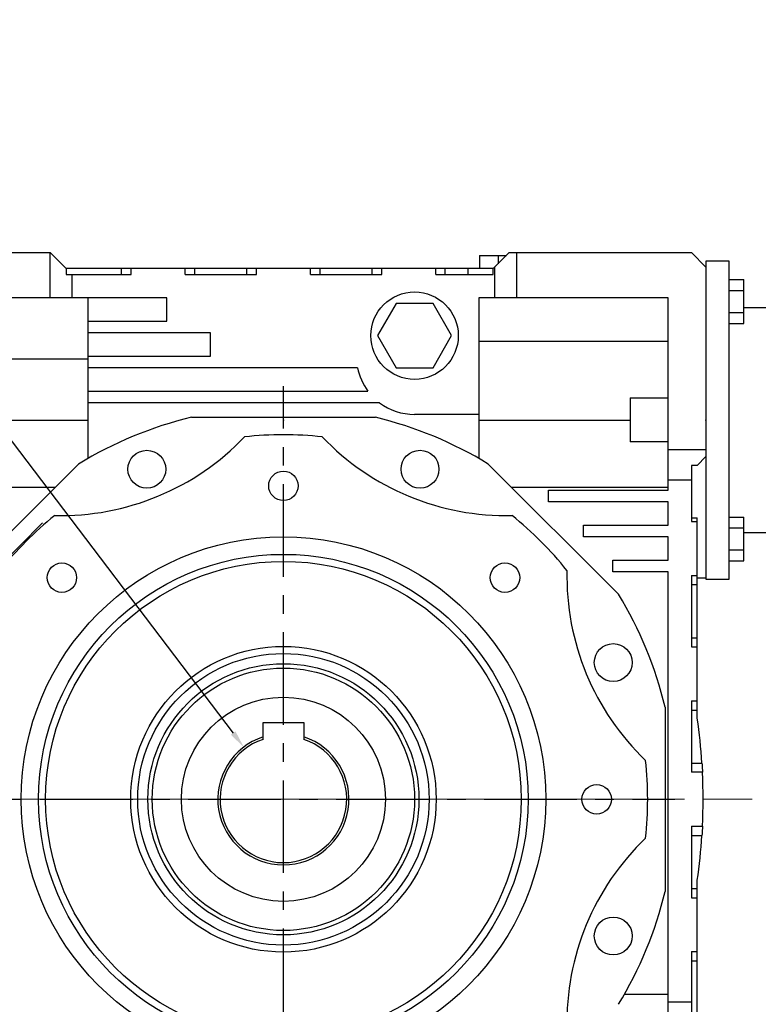
# Model space of a CAD drawing. Extents: x -2450 to 881, y -853 to 1550.
# Drawn here: x -1414 to -1161, y 64 to 401 of the extents above; entities that cross this region are included whole.
import ezdxf

# ---------------------------------------------------------------- set-up
doc = ezdxf.new("R2010")
doc.units = 0
doc.header["$MEASUREMENT"] = 0
doc.linetypes.add('CENTER', pattern=[50.8, 31.75, -6.35, 6.35, -6.35])
doc.layers.add('CENTER', color=1, linetype='CENTER')
doc.styles.add('MX_NOTE_STANDARD', font='txt.shx', dxfattribs={"height": 3.15, "bigfont": 'extfont.shx'})
doc.dimstyles.new('MXDIMSTYLE', dxfattribs={"dimtxt": 3.15, "dimasz": 2.5, "dimexe": 1.5, "dimexo": 1, "dimgap": 1, "dimtad": 1, "dimdec": 4, "dimdsep": 46, "dimtxsty": 'MX_NOTE_STANDARD', "dimcen": 2.5, "dimadec": 0, "dimazin": 0, "dimtfac": 1, "dimtdec": 4, "dimtmove": 2, "dimatfit": 3, "dimfxl": 0, "dimtolj": 1, "dimarcsym": 0})

# ---------------------------------------------------------------- blocks, each defined once
blk = doc.blocks.new('*D63')
at = {"color": 3, "linetype": 'Continuous', "lineweight": -2}
for p, q in [((-1562.06, 375.64), (-1507.19, 375.64)), ((-1507.19, 375.64), (-1340.92, 156.78))]:
    blk.add_line(p, q, dxfattribs=at)
at = {"color": 3}
blk.add_solid([(-1341.71, 156.18), (-1340.12, 157.39), (-1337.29, 152.01)], dxfattribs=at)
at = {"layer": 'DEFPOINTS', "color": 0}
for p in [(-1337.29, 152.01), (-1310.06, 116.17)]:
    blk.add_point(p, dxfattribs=at)
at = {"color": 3, "linetype": 'Continuous', "lineweight": 13, "insert": (-1536.42, 388.84), "char_height": 19.2, "attachment_point": 5}
blk.add_mtext('\\A1;%%c45', dxfattribs=at)
blk = doc.blocks.new('*D64')
at = {"color": 3, "linetype": 'Continuous', "lineweight": -2}
for p, q in [((-1406.36, 228.84), (-1623.22, 11.98)), ((-1230.58, 53.07), (-1447.44, -163.79)), ((-1616.85, 9.86), (-1449.57, -157.43))]:
    blk.add_line(p, q, dxfattribs=at)
at = {"color": 3}
for points in [[(-1616.15, 10.57), (-1617.56, 9.15), (-1621.1, 14.1)], [(-1450.27, -158.13), (-1448.86, -156.72), (-1445.32, -161.67)]]:
    blk.add_solid(points, dxfattribs=at)
at = {"layer": 'DEFPOINTS', "color": 0}
for p in [(-1403.81, 231.39), (-1228.04, 55.62), (-1445.32, -161.67)]:
    blk.add_point(p, dxfattribs=at)
at = {"color": 3, "linetype": 'Continuous', "lineweight": 13, "insert": (-1523.88, -64.45), "char_height": 19.2, "attachment_point": 5, "rotation": 315}
blk.add_mtext('\\A1;250', dxfattribs=at)
blk = doc.blocks.new('*D67')
at = {"color": 3, "linetype": 'Continuous', "lineweight": -2}
for p, q in [((-1245.12, 55.53), (-1147.6, -41.99)), ((-1323.68, 22.99), (-1323.68, -114.92))]:
    blk.add_line(p, q, dxfattribs=at)
blk.add_arc((-1323.68, 134.09), 246.01, 271.3974, 313.6026, dxfattribs=at)
at = {"color": 3}
for points in [[(-1153.31, -44.78), (-1154.71, -43.34), (-1149.72, -39.87)], [(-1317.69, -110.85), (-1317.66, -112.85), (-1323.68, -111.92)]]:
    blk.add_solid(points, dxfattribs=at)
at = {"layer": 'DEFPOINTS', "color": 0}
for p in [(-1323.68, 134.09), (-1247.66, 58.08), (-1323.68, 26.59), (-1260, -103.54)]:
    blk.add_point(p, dxfattribs=at)
at = {"color": 3, "linetype": 'Continuous', "lineweight": 13, "insert": (-1234.58, -81), "char_height": 19.2, "attachment_point": 5, "rotation": 22.5}
blk.add_mtext('\\A1;45%%d', dxfattribs=at)

msp = doc.modelspace()

# ---------------------------------------------------------------- linework, layer by layer
at = {"color": 7, "linetype": 'Continuous'}
for p, q in [((-1466.18, 321.59), (-1403.68, 321.59)), ((-1403.68, 306.09), (-1403.68, 321.59)), ((-1403.68, 321.59), (-1398.18, 316.09)), ((-1251.68, 316.09), (-1246.18, 321.59)), ((-1246.18, 321.59), (-1183.68, 321.59)), ((-1243.68, 321.59), (-1243.68, 306.09)), ((-1183.68, 321.59), (-1178.68, 316.59)), ((-1256.38, 320.59), (-1247.18, 320.59)), ((-1256.38, 320.59), (-1256.38, 316.09)), ((-1250.03, 320.59), (-1250.03, 317.74)), ((-1170.68, 318.59), (-1178.68, 318.59)), ((-1178.68, 318.59), (-1178.68, 316.59)), ((-1170.68, 209.59), (-1170.68, 318.59)), ((-1398.18, 316.09), (-1398.18, 314.09)), ((-1251.68, 316.09), (-1398.18, 316.09)), ((-1398.18, 314.09), (-1375.93, 314.09)), ((-1396.18, 306.09), (-1396.18, 314.09)), ((-1379.23, 314.09), (-1379.23, 316.09)), ((-1375.93, 314.09), (-1375.93, 316.09)), ((-1357.43, 314.09), (-1357.43, 316.09)), ((-1357.43, 314.09), (-1332.93, 314.09)), ((-1354.12, 314.09), (-1354.12, 316.09)), ((-1336.23, 314.09), (-1336.23, 316.09)), ((-1332.93, 314.09), (-1332.93, 316.09)), ((-1314.43, 314.09), (-1314.43, 316.09)), ((-1314.43, 314.09), (-1289.93, 314.09)), ((-1311.12, 314.09), (-1311.12, 316.09)), ((-1293.23, 314.09), (-1293.23, 316.09)), ((-1289.93, 314.09), (-1289.93, 316.09)), ((-1271.43, 314.09), (-1271.43, 316.09)), ((-1271.43, 314.09), (-1251.68, 314.09)), ((-1268.12, 314.09), (-1268.12, 316.09)), ((-1260.26, 314.09), (-1260.26, 316.09)), ((-1251.68, 314.09), (-1251.68, 316.09)), ((-1251.18, 306.09), (-1251.18, 316.59)), ((-1178.68, 316.59), (-1178.68, 251.59)), ((-1170.68, 312.3), (-1165.68, 312.3)), ((-1165.68, 297.29), (-1165.68, 312.3)), ((-1170.68, 308.55), (-1165.68, 308.55)), ((-1363.68, 306.09), (-1455.68, 306.09)), ((-1390.68, 251), (-1390.68, 306.09)), ((-1363.68, 298.09), (-1363.68, 306.09)), ((-1285.03, 304.09), (-1291.38, 293.09)), ((-1272.33, 304.09), (-1285.03, 304.09)), ((-1265.97, 293.09), (-1272.33, 304.09)), ((-1191.68, 306.09), (-1256.68, 306.09)), ((-1256.68, 306.09), (-1256.68, 251)), ((-1191.68, 240.09), (-1191.68, 306.09)), ((-1170.68, 301.04), (-1165.68, 301.04)), ((-1144.68, 302.59), (-1165.68, 302.59)), ((-1390.68, 298.09), (-1363.68, 298.09)), ((-1170.68, 297.29), (-1165.68, 297.29)), ((-1348.68, 294.09), (-1390.68, 294.09)), ((-1348.68, 286.09), (-1348.68, 294.09)), ((-1291.38, 293.09), (-1285.03, 282.09)), ((-1272.33, 282.09), (-1265.97, 293.09)), ((-1256.68, 291.22), (-1191.68, 291.22)), ((-1428.68, 285.18), (-1390.68, 285.18)), ((-1390.68, 286.09), (-1348.68, 286.09)), ((-1298.27, 282.09), (-1390.68, 282.09)), ((-1285.03, 282.09), (-1272.33, 282.09)), ((-1390.68, 274.09), (-1294.68, 274.09)), ((-1204.68, 271.72), (-1191.68, 271.72)), ((-1204.68, 271.72), (-1204.68, 256.67)), ((-1290.68, 270.09), (-1390.68, 270.09)), ((-1428.68, 264.09), (-1390.68, 264.09)), ((-1355.24, 265.09), (-1292.11, 265.09)), ((-1256.68, 266.09), (-1278.68, 266.09)), ((-1256.68, 264.09), (-1204.68, 264.09)), ((-1191.68, 256.67), (-1204.68, 256.67)), ((-1191.68, 254.09), (-1178.68, 254.09)), ((-1178.68, 251.59), (-1181.68, 248.59)), ((-1178.68, 251.59), (-1178.68, 209.59)), ((-1438.63, 204.4), (-1393.98, 249.04)), ((-1253.37, 249.04), (-1208.72, 204.4)), ((-1181.68, 248.59), (-1183.68, 248.59)), ((-1183.68, 248.59), (-1183.68, 229.34)), ((-1191.68, 243.59), (-1183.68, 243.59)), ((-1455.68, 241.09), (-1401.94, 241.09)), ((-1245.41, 241.09), (-1191.68, 241.09)), ((-1232.68, 236.09), (-1232.68, 240.09)), ((-1232.68, 240.09), (-1191.68, 240.09)), ((-1191.68, 236.09), (-1232.68, 236.09)), ((-1191.68, 228.09), (-1191.68, 236.09)), ((-1183.68, 230.63), (-1181.68, 230.63)), ((-1181.68, 161.87), (-1181.68, 230.63)), ((-1170.68, 230.89), (-1165.68, 230.89)), ((-1165.68, 215.88), (-1165.68, 230.89)), ((-1220.68, 224.09), (-1220.68, 228.09)), ((-1220.68, 228.09), (-1191.68, 228.09)), ((-1183.68, 229.34), (-1181.68, 229.34)), ((-1170.68, 227.14), (-1165.68, 227.14)), ((-1191.68, 224.09), (-1220.68, 224.09)), ((-1191.68, 216.09), (-1191.68, 224.09)), ((-1165.68, 225.59), (-1144.68, 225.59)), ((-1170.68, 219.63), (-1165.68, 219.63)), ((-1210.68, 212.09), (-1210.68, 216.09)), ((-1210.68, 216.09), (-1191.68, 216.09)), ((-1170.68, 215.88), (-1165.68, 215.88)), ((-1191.68, 212.09), (-1210.68, 212.09)), ((-1191.68, 2.09), (-1191.68, 212.09)), ((-1183.68, 210.84), (-1183.68, 186.34)), ((-1183.68, 210.84), (-1181.68, 210.84)), ((-1181.68, 210.09), (-1178.68, 210.09)), ((-1178.68, 209.59), (-1170.68, 209.59)), ((-1183.68, 207.7), (-1181.68, 207.7)), ((-1183.68, 189.48), (-1181.68, 189.48)), ((-1183.68, 186.34), (-1181.68, 186.34)), ((-1192.68, 165.66), (-1192.68, 102.52)), ((-1183.68, 167.84), (-1183.68, 143.34)), ((-1183.68, 167.84), (-1181.68, 167.84)), ((-1183.68, 164.7), (-1181.68, 164.7)), ((-1330.68, 155.47), (-1330.68, 160.39)), ((-1330.68, 160.39), (-1316.68, 160.39)), ((-1316.68, 160.39), (-1316.68, 155.47)), ((-1330.68, 155.33), (-1330.68, 155.47)), ((-1330.68, 155.05), (-1330.68, 155.33)), ((-1316.68, 155.47), (-1316.68, 155.33)), ((-1316.68, 155.33), (-1316.68, 155.05)), ((-1330.68, 154.78), (-1330.68, 155.05)), ((-1330.68, 154.64), (-1330.68, 154.78)), ((-1316.68, 155.05), (-1316.68, 154.78)), ((-1316.68, 154.78), (-1316.68, 154.64)), ((-1183.68, 146.48), (-1180.07, 146.48)), ((-1180.07, 146.48), (-1180.04, 145.96)), ((-1180.04, 145.96), (-1179.98, 144.91)), ((-1179.9, 143.34), (-1183.68, 143.34)), ((-1179.98, 144.91), (-1179.92, 143.86)), ((-1179.92, 143.86), (-1179.9, 143.34)), ((-1183.68, 124.84), (-1179.9, 124.84)), ((-1183.68, 124.84), (-1183.68, 100.34)), ((-1183.68, 121.7), (-1180.07, 121.7)), ((-1180.04, 122.22), (-1180.07, 121.7)), ((-1179.98, 123.27), (-1180.04, 122.22)), ((-1179.92, 124.32), (-1179.98, 123.27)), ((-1179.9, 124.84), (-1179.92, 124.32)), ((-1181.68, 59.59), (-1181.68, 106.3)), ((-1183.68, 103.48), (-1181.68, 103.48)), ((-1183.68, 100.34), (-1181.68, 100.34)), ((-1183.68, 81.84), (-1183.68, 59.59)), ((-1183.68, 81.84), (-1181.68, 81.84)), ((-1183.68, 78.7), (-1181.68, 78.7)), ((-1191.68, 67.09), (-1206.76, 67.09)), ((-1191.68, 64.59), (-1183.68, 64.59))]:
    msp.add_line(p, q, dxfattribs=at)
for centre, radius in [((-1278.68, 293.09), 15), ((-1370.55, 247.27), 6.5), ((-1276.8, 247.27), 6.5), ((-1323.68, 241.59), 5.05), ((-1323.68, 134.09), 90), ((-1323.68, 134.09), 84), ((-1323.68, 134.09), 81.59), ((-1399.69, 210.1), 5.05), ((-1247.66, 210.1), 5.05), ((-1323.68, 134.09), 52.41), ((-1210.5, 180.97), 6.5), ((-1323.68, 134.09), 50), ((-1323.68, 134.09), 46.5), ((-1323.68, 134.09), 45), ((-1323.68, 134.09), 35), ((-1216.18, 134.09), 5.05), ((-1210.5, 87.21), 6.5)]:
    msp.add_circle(centre, radius, dxfattribs=at)
for centre, radius, start, end in [((-1278.68, 286.09), 20, 191.537, 216.8699), ((-1278.68, 286.09), 20, 233.1301, 270), ((-1323.68, 134.09), 134.75, 103.5488, 121.4512), ((-1323.68, 134.09), 134.75, 58.5488, 76.4512), ((-1400.21, 318.87), 87.5, 268.7311, 316.2689), ((-1323.68, 134.09), 125, 83.8876, 96.1124), ((-1247.14, 318.87), 87.5, 223.7311, 271.2689), ((-1323.68, 134.09), 125, 128.8876, 141.1124), ((-1323.68, 134.09), 125, 38.8876, 51.1124), ((-1138.9, 210.63), 87.5, 178.7311, 226.2689), ((-1323.68, 134.09), 134.75, 13.5488, 31.4512), ((-1373.68, 134.09), 194, 3.6631, 8.2343), ((-1323.68, 134.09), 22.5, 108.1262, 71.8738), ((-1323.68, 134.09), 21.71, 108.8072, 71.1928), ((-1323.68, 134.09), 125, 353.8876, 6.1124), ((-1373.68, 134.09), 194, 357.2671, 2.7329), ((-1373.68, 134.09), 194, 351.7657, 356.3369), ((-1138.9, 57.55), 87.5, 133.7311, 181.2689), ((-1323.68, 134.09), 134.75, 328.5488, 346.4512)]:
    msp.add_arc(centre, radius, start, end, dxfattribs=at)
at = {"extrusion": (-1, 0, 0)}
for p in [(-1323.68, 264.09), (-1178.68, 264.09)]:
    msp.add_point(p, dxfattribs=at)
at = {"extrusion": (1, 0, 0)}
msp.add_point((-1323.68, 264.09), dxfattribs=at)
at = {"extrusion": (1, 1.22461e-16, -1.49966e-32)}
msp.add_point((-1178.68, 264.09), dxfattribs=at)
at = {"layer": 'CENTER', "linetype": 'CENTER'}
for p, q in [((-1323.68, 7.23), (-1323.68, 275.78)), ((-1457.95, 134.09), (-1189.4, 134.09))]:
    msp.add_line(p, q, dxfattribs=at)
at = {"layer": 'CENTER', "lineweight": 13}
msp.add_line((-1484.48, 134.09), (-1162.87, 134.09), dxfattribs=at)

# ---------------------------------------------------------------- dimensions: what is measured, and where the dimension line sits
at = {"color": 3, "linetype": 'Continuous', "lineweight": 13}
dim = msp.add_diameter_dim_2p(p1=(-1310.06, 116.17), p2=(-1337.29, 152.01), dimstyle='MXDIMSTYLE', override={"dimscale": 1.2, "dimtxt": 16, "dimasz": 5, "dimexe": 2.5, "dimexo": 3, "dimgap": 3, "dimtoh": 1, "dimdec": 0, "dimzin": 9, "dimtxsty": 'Standard', "dimcen": 0, "dimclrd": 3, "dimclre": 3, "dimclrt": 3, "dimtdec": 0, "dimtofl": 0, "dimtmove": 0, "dimtfill": 0, "dimtzin": 0}, dxfattribs=at)
dim.commit()
dim.dimension.update_dxf_attribs({"geometry": '*D63', "text_midpoint": (-1536.42, 375.64), "dimtype": 163})
dim = msp.add_aligned_dim(p1=(-1403.81, 231.39), p2=(-1228.04, 55.62), distance=-307.29, text='250', dimstyle='MXDIMSTYLE', override={"dimscale": 1.2, "dimtxt": 16, "dimasz": 5, "dimexe": 2.5, "dimexo": 3, "dimgap": 3, "dimtoh": 1, "dimdec": 0, "dimzin": 9, "dimtxsty": 'Standard', "dimcen": 0, "dimclrd": 3, "dimclre": 3, "dimclrt": 3, "dimtdec": 0, "dimtofl": 0, "dimtmove": 0, "dimtfill": 0, "dimtzin": 0}, dxfattribs=at)
dim.commit()
dim.dimension.update_dxf_attribs({"geometry": '*D64', "text_midpoint": (-1523.88, -64.45)})
dim = msp.add_angular_dim_3p(base=(-1260, -103.54), center=(-1323.68, 134.09), p1=(-1323.68, 26.59), p2=(-1247.66, 58.08), dimstyle='MXDIMSTYLE', override={"dimscale": 1.2, "dimtxt": 16, "dimasz": 5, "dimexe": 2.5, "dimexo": 3, "dimgap": 3, "dimtoh": 1, "dimdec": 0, "dimzin": 9, "dimtxsty": 'Standard', "dimcen": 0, "dimclrd": 3, "dimclre": 3, "dimclrt": 3, "dimadec": 0, "dimazin": 2, "dimtdec": 0, "dimtofl": 0, "dimtmove": 0, "dimtfill": 0, "dimtzin": 0}, dxfattribs=at)
dim.commit()
dim.dimension.update_dxf_attribs({"geometry": '*D67', "text_midpoint": (-1234.58, -81)})

doc.saveas('drawing.dxf')
